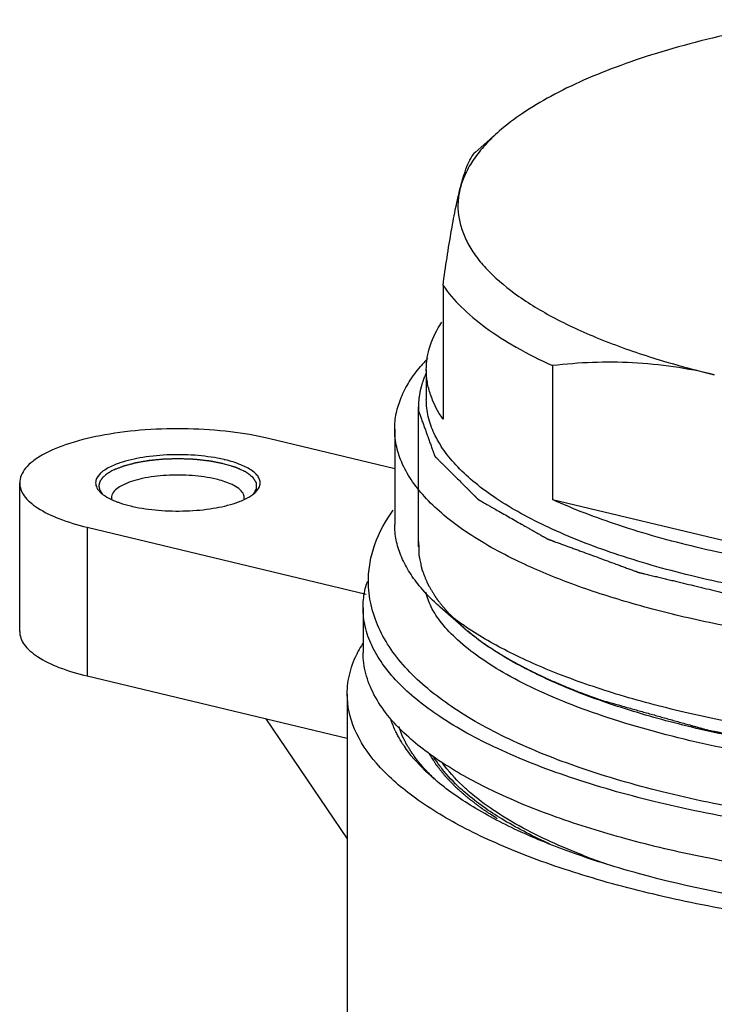
# Model space of a CAD drawing. Extents: x -903 to 382, y 129 to 437.
# Drawn here: x 210 to 232, y 340 to 371 of the extents above; entities that cross this region are included whole.
import ezdxf

# ---------------------------------------------------------------- set-up
doc = ezdxf.new("R2010")
doc.units = 0
doc.layers.add('02___PRT_ALL_AXES', color=7, linetype='Continuous')
doc.layers.add('06___PRT_ALL_SURFS', color=7, linetype='Continuous')

msp = doc.modelspace()

# ---------------------------------------------------------------- linework, layer by layer
at = {"color": 0, "linetype": 'Continuous'}
for p, q in [((225.056, 367.177), (224.295, 366.511)), ((223.281, 362.31), (223.281, 358.082)), ((222.753, 359.643), (222.753, 358.704)), ((226.739, 359.774), (226.739, 355.545)), ((222.503, 354.052), (222.503, 358.469)), ((221.753, 357.764), (221.753, 354.757)), ((221.753, 356.517), (217.769, 357.471)), ((226.739, 355.545), (236.97, 353.095)), ((212.034, 354.67), (220.855, 352.557)), ((220.753, 352.126), (220.753, 350.716)), ((223.938, 351.491), (223.193, 352.143)), ((220.734, 350.984), (220.747, 351.005)), ((212.034, 349.971), (220.253, 348.003)), ((217.682, 348.619), (220.253, 344.826)), ((224.074, 346.207), (224.06, 346.218))]:
    msp.add_line(p, q, dxfattribs=at)
for centre, radius, start, end in [((226.518, 356.427), 5.159, 136.1817, 139.8912), ((215.339, 352.399), 4.524, 76.5333, 76.9649), ((216.751, 355.601), 0.25, 351.4204, 359.9532), ((214.477, 359.797), 4.581, 256.5358, 257.3033), ((223.648, 352.06), 2.903, 161.9425, 163.8), ((228.473, 356.673), 6.886, 228.8146, 230.1419), ((223.955, 349.001), 3.783, 148.3715, 152.3952), ((235.891, 365.42), 22.646, 248.8492, 250.7974)]:
    msp.add_arc(centre, radius, start, end, dxfattribs=at)
for points, start_tangent, end_tangent in [([(234.723, 370.701), (231.608, 370.075), (230.195, 369.688), (228.896, 369.258), (227.722, 368.787), (226.685, 368.28), (225.793, 367.741), (225.056, 367.177)], (-0.98752, -0.157496), (-0.752477, -0.658618)), ([(225.056, 367.177), (224.608, 366.739), (224.252, 366.292), (223.991, 365.838), (223.825, 365.378)], (-0.752477, -0.658618), (-0.24782, -0.968806)), ([(223.825, 365.378), (223.948, 365.81), (224.07, 366.142), (224.192, 366.379), (224.311, 366.525)], (0.24782, 0.968806), (0.753449, 0.657507)), ([(223.281, 362.31), (223.55, 364.056), (223.687, 364.776), (223.825, 365.378)], (0.13616, 0.990687), (0.24782, 0.968806)), ([(223.825, 365.378), (223.757, 364.953), (223.771, 364.528), (223.866, 364.104), (224.041, 363.683), (224.297, 363.267), (224.632, 362.857), (225.533, 362.065), (226.728, 361.32), (228.198, 360.634), (229.916, 360.02), (231.855, 359.488)], (-0.24782, -0.968806), (0.972501, -0.232899)), ([(223.281, 362.31), (223.853, 361.634), (224.627, 360.981), (225.592, 360.359), (226.739, 359.774)], (0.565406, -0.824813), (0.909488, -0.415729)), ([(222.753, 359.643), (222.875, 360.4), (223.242, 361.147)], (0.000099, 1), (0.550159, 0.83506)), ([(231.855, 359.488), (229.266, 359.863), (226.739, 359.774)], (-0.972501, 0.232899), (-0.993027, -0.117886)), ([(221.753, 357.764), (221.804, 358.267), (221.959, 358.767), (222.215, 359.263), (222.572, 359.751)], (-0.000065, 1), (0.643955, 0.765063)), ([(222.75, 359.549), (222.72, 359.477), (222.705, 359.441), (222.69, 359.405), (222.683, 359.387), (222.675, 359.369), (222.671, 359.36), (222.668, 359.351), (222.662, 359.333), (222.65, 359.297), (222.638, 359.261), (222.626, 359.225), (222.613, 359.189), (222.607, 359.171), (222.605, 359.162), (222.602, 359.153), (222.598, 359.135), (222.593, 359.117), (222.584, 359.081), (222.575, 359.045), (222.57, 359.027), (222.565, 359.009), (222.561, 358.99), (222.559, 358.981), (222.557, 358.977), (222.556, 358.972), (222.555, 358.967), (222.555, 358.962), (222.553, 358.952), (222.55, 358.932), (222.546, 358.911), (222.543, 358.891), (222.536, 358.85), (222.529, 358.809), (222.526, 358.789), (222.522, 358.769), (222.521, 358.759), (222.52, 358.754), (222.52, 358.749), (222.519, 358.74), (222.518, 358.731), (222.517, 358.713), (222.515, 358.695), (222.512, 358.659), (222.509, 358.622), (222.506, 358.586), (222.506, 358.577), (222.505, 358.568), (222.505, 358.563), (222.505, 358.558), (222.505, 358.548), (222.505, 358.528), (222.505, 358.508), (222.505, 358.468), (222.505, 358.428), (222.506, 358.348)], (-0.387088, -0.922043), (0.005843, -0.999983)), ([(223.281, 358.082), (222.885, 358.857), (222.786, 359.25), (222.753, 359.643)], (-0.565406, 0.824813), (0.000099, 1)), ([(259.136, 354.78), (257.124, 353.946), (254.754, 353.232), (252.084, 352.653), (249.181, 352.226), (246.118, 351.961), (242.971, 351.864), (239.818, 351.937), (236.739, 352.18), (233.809, 352.585), (231.103, 353.143), (228.688, 353.84), (226.624, 354.659), (225.74, 355.107), (224.962, 355.578), (224.296, 356.069), (223.745, 356.576), (223.313, 357.096), (223.002, 357.626), (222.815, 358.163), (222.753, 358.704)], (-0.898538, -0.438896), (-0.000065, 1)), ([(222.506, 358.348), (222.602, 358.078), (222.651, 357.944), (222.699, 357.809), (222.748, 357.674), (222.796, 357.539), (222.844, 357.405), (222.893, 357.27), (222.917, 357.203), (222.941, 357.135), (222.953, 357.102), (222.965, 357.068), (222.977, 357.034), (222.989, 357), (223.002, 356.967), (223.008, 356.95), (223.011, 356.942), (223.014, 356.933), (223.017, 356.925), (223.02, 356.916), (223.02, 356.914), (223.021, 356.912), (223.022, 356.911), (223.022, 356.91), (223.024, 356.908), (223.028, 356.904), (223.032, 356.9), (223.041, 356.892), (223.049, 356.884), (223.065, 356.868), (223.081, 356.852), (223.097, 356.836), (223.129, 356.804), (223.162, 356.772), (223.194, 356.74), (223.259, 356.675), (223.323, 356.611), (223.388, 356.547), (223.452, 356.483), (223.582, 356.354), (223.711, 356.226), (223.84, 356.098), (223.969, 355.969), (224.034, 355.905), (224.098, 355.841), (224.163, 355.777), (224.228, 355.713), (224.26, 355.681), (224.292, 355.649), (224.325, 355.616), (224.341, 355.6), (224.357, 355.584), (224.373, 355.568), (224.381, 355.56), (224.389, 355.552), (224.393, 355.548), (224.397, 355.544), (224.399, 355.542), (224.4, 355.541), (224.402, 355.54), (224.405, 355.539), (224.408, 355.537), (224.421, 355.53), (224.434, 355.522), (224.447, 355.515), (224.46, 355.508), (224.485, 355.493), (224.536, 355.464), (224.587, 355.435), (224.638, 355.406), (224.69, 355.377), (224.741, 355.348), (224.843, 355.29), (224.945, 355.231), (225.149, 355.115), (225.354, 354.999), (225.558, 354.882), (225.763, 354.766), (225.865, 354.708), (225.967, 354.65), (226.069, 354.591), (226.171, 354.533), (226.274, 354.475), (226.325, 354.446), (226.376, 354.417), (226.427, 354.388), (226.453, 354.373), (226.478, 354.359), (226.504, 354.344), (226.529, 354.33), (226.542, 354.322), (226.555, 354.315), (226.561, 354.311), (226.568, 354.308), (226.574, 354.304), (226.577, 354.302), (226.58, 354.301), (226.585, 354.299), (226.589, 354.297), (226.597, 354.294), (226.606, 354.291), (226.614, 354.288), (226.631, 354.282), (226.648, 354.276), (226.682, 354.263), (226.716, 354.251), (226.749, 354.238), (226.783, 354.226), (226.851, 354.201), (226.919, 354.176), (226.986, 354.152), (227.122, 354.102), (227.257, 354.052), (227.392, 354.003), (227.528, 353.953), (227.663, 353.903), (227.934, 353.804), (228.204, 353.705), (228.475, 353.606), (228.746, 353.506), (228.881, 353.457), (229.016, 353.407), (229.084, 353.382), (229.152, 353.357), (229.219, 353.333), (229.287, 353.308), (229.355, 353.283), (229.389, 353.271), (229.405, 353.264), (229.422, 353.258), (229.439, 353.252), (229.456, 353.246), (229.46, 353.244), (229.465, 353.243), (229.469, 353.241), (229.474, 353.24), (229.484, 353.238), (229.495, 353.235), (229.515, 353.23), (229.535, 353.225), (229.576, 353.216), (229.616, 353.206), (229.657, 353.196), (229.738, 353.177), (229.82, 353.157), (229.901, 353.138), (230.064, 353.099), (230.226, 353.06), (230.389, 353.021), (230.551, 352.982), (230.876, 352.904), (231.201, 352.826), (231.526, 352.748), (231.852, 352.671), (232.014, 352.632), (232.177, 352.593), (232.339, 352.554), (232.502, 352.515), (232.664, 352.476), (232.746, 352.457), (232.786, 352.447), (232.827, 352.437), (232.868, 352.427), (232.888, 352.422), (232.908, 352.418), (232.918, 352.415), (232.929, 352.413), (232.934, 352.412), (232.939, 352.411), (232.951, 352.409), (232.973, 352.406), (232.996, 352.402), (233.042, 352.396), (233.088, 352.389), (233.179, 352.376), (233.27, 352.362), (233.362, 352.349), (233.544, 352.323), (233.727, 352.296), (233.909, 352.27), (234.275, 352.217), (234.64, 352.164), (235.005, 352.111), (235.371, 352.058), (235.736, 352.004), (235.919, 351.978), (236.101, 351.951), (236.284, 351.925), (236.375, 351.912), (236.467, 351.898), (236.558, 351.885), (236.649, 351.872), (236.695, 351.865), (236.741, 351.859), (236.764, 351.855), (236.786, 351.852), (236.809, 351.849), (236.821, 351.847), (236.826, 351.846), (236.832, 351.845), (236.838, 351.845), (236.844, 351.845), (236.857, 351.844), (236.881, 351.842), (236.905, 351.841), (236.93, 351.839), (236.978, 351.836), (237.027, 351.832), (237.124, 351.826), (237.222, 351.819), (237.319, 351.813), (237.417, 351.807), (237.611, 351.794), (237.806, 351.781), (238.001, 351.768), (238.391, 351.742), (238.78, 351.716), (239.17, 351.69), (239.559, 351.664), (239.949, 351.638), (240.144, 351.625), (240.338, 351.612), (240.533, 351.599), (240.631, 351.593), (240.728, 351.586), (240.825, 351.58), (240.874, 351.577), (240.923, 351.573), (240.947, 351.572), (240.972, 351.57), (240.984, 351.569), (240.996, 351.569), (241.008, 351.569), (241.021, 351.569), (241.07, 351.57), (241.12, 351.57), (241.17, 351.57), (241.219, 351.57), (241.318, 351.571), (241.517, 351.572), (241.715, 351.573), (241.914, 351.575), (242.112, 351.576), (242.311, 351.577), (242.707, 351.579), (243.104, 351.582), (243.501, 351.584), (243.898, 351.586), (244.096, 351.588), (244.295, 351.589), (244.493, 351.59), (244.691, 351.591), (244.89, 351.592), (244.989, 351.593), (245.039, 351.593), (245.088, 351.594), (245.138, 351.594), (245.187, 351.594), (245.2, 351.594), (245.212, 351.594), (245.225, 351.595), (245.237, 351.596), (245.261, 351.598), (245.285, 351.599), (245.333, 351.603), (245.382, 351.607), (245.478, 351.615), (245.575, 351.622), (245.672, 351.63), (245.865, 351.645), (246.058, 351.661), (246.252, 351.676), (246.638, 351.706), (247.025, 351.737), (247.412, 351.767), (247.799, 351.798), (248.185, 351.828), (248.379, 351.844), (248.572, 351.859), (248.765, 351.874), (248.862, 351.882), (248.959, 351.89), (249.055, 351.897), (249.152, 351.905), (249.2, 351.909), (249.249, 351.912), (249.273, 351.914), (249.297, 351.916), (249.321, 351.918), (249.333, 351.919), (249.339, 351.92), (249.345, 351.92), (249.351, 351.921), (249.357, 351.922), (249.368, 351.924), (249.39, 351.927), (249.413, 351.931), (249.435, 351.934), (249.48, 351.942), (249.525, 351.949), (249.615, 351.963), (249.705, 351.977), (249.795, 351.992), (249.885, 352.006), (250.065, 352.035), (250.245, 352.063), (250.425, 352.092), (250.784, 352.15), (251.144, 352.207), (251.504, 352.264), (251.863, 352.322), (252.223, 352.379), (252.403, 352.408), (252.583, 352.436), (252.763, 352.465), (252.852, 352.479), (252.942, 352.494), (253.032, 352.508), (253.077, 352.515), (253.122, 352.522), (253.145, 352.526), (253.167, 352.53), (253.178, 352.531), (253.184, 352.532), (253.189, 352.534), (253.199, 352.536), (253.209, 352.539), (253.228, 352.544), (253.248, 352.549), (253.288, 352.559), (253.327, 352.569), (253.367, 352.58), (253.446, 352.6), (253.605, 352.641), (253.763, 352.682), (253.922, 352.723), (254.08, 352.763), (254.239, 352.804), (254.556, 352.886), (254.873, 352.968), (255.19, 353.049), (255.507, 353.131), (255.665, 353.172), (255.824, 353.213), (255.982, 353.254), (256.141, 353.294), (256.22, 353.315), (256.299, 353.335), (256.378, 353.356), (256.418, 353.366), (256.457, 353.376), (256.497, 353.386), (256.517, 353.391), (256.537, 353.397), (256.547, 353.399), (256.557, 353.402), (256.561, 353.403), (256.566, 353.404), (256.57, 353.406), (256.574, 353.408), (256.59, 353.414), (256.607, 353.42), (256.623, 353.427), (256.639, 353.433), (256.672, 353.446), (256.737, 353.472), (256.802, 353.497), (256.867, 353.523), (256.932, 353.548), (256.997, 353.574), (257.127, 353.625), (257.257, 353.677), (257.518, 353.779), (257.778, 353.881), (258.039, 353.984), (258.299, 354.086), (258.559, 354.189), (258.82, 354.291), (259.341, 354.496)], (0.337884, -0.941188), (0.930564, 0.36613)), ([(225.665, 353.589), (223.985, 354.542), (223.311, 355.048), (222.755, 355.572), (222.318, 356.108), (222.005, 356.654), (221.816, 357.207), (221.753, 357.764)], (-0.901957, 0.431825), (-0.000065, 1)), ([(216.335, 356.677), (216.229, 356.697), (216.123, 356.718), (216.07, 356.728), (216.017, 356.738), (215.99, 356.744), (215.964, 356.749), (215.937, 356.754), (215.924, 356.756), (215.917, 356.758), (215.91, 356.759), (215.903, 356.76), (215.896, 356.761), (215.881, 356.762), (215.852, 356.765), (215.823, 356.769), (215.794, 356.772), (215.737, 356.778), (215.679, 356.785), (215.621, 356.791), (215.563, 356.798), (215.534, 356.801), (215.505, 356.805), (215.476, 356.808), (215.461, 356.809), (215.454, 356.81), (215.447, 356.811), (215.439, 356.811), (215.432, 356.812), (215.417, 356.812), (215.386, 356.814), (215.356, 356.815), (215.326, 356.816), (215.265, 356.819), (215.205, 356.821), (215.144, 356.824), (215.084, 356.826), (215.053, 356.828), (215.023, 356.829), (214.993, 356.83), (214.978, 356.831), (214.963, 356.831), (214.947, 356.831), (214.932, 356.831), (214.901, 356.83), (214.87, 356.829), (214.839, 356.828), (214.777, 356.827), (214.715, 356.825), (214.653, 356.823), (214.591, 356.822), (214.56, 356.821), (214.529, 356.82), (214.498, 356.819), (214.483, 356.819), (214.475, 356.819), (214.467, 356.819), (214.46, 356.818), (214.453, 356.817), (214.438, 356.816), (214.409, 356.813), (214.379, 356.81), (214.35, 356.807), (214.291, 356.802), (214.232, 356.796), (214.174, 356.791), (214.115, 356.785), (214.086, 356.782), (214.056, 356.779), (214.027, 356.777), (214.012, 356.775), (214.005, 356.774), (213.997, 356.774), (213.991, 356.773), (213.984, 356.771), (213.97, 356.769), (213.943, 356.764), (213.916, 356.76), (213.889, 356.755), (213.834, 356.746), (213.78, 356.736), (213.725, 356.727), (213.671, 356.717), (213.644, 356.713), (213.616, 356.708), (213.589, 356.703), (213.576, 356.701), (213.569, 356.7), (213.562, 356.699), (213.556, 356.697), (213.55, 356.695), (213.538, 356.692), (213.514, 356.686), (213.49, 356.679), (213.466, 356.673), (213.418, 356.66), (213.37, 356.647), (213.322, 356.634), (213.274, 356.621), (213.25, 356.615), (213.226, 356.609), (213.201, 356.602), (213.189, 356.599), (213.183, 356.597), (213.177, 356.596), (213.172, 356.594), (213.167, 356.592), (213.157, 356.588), (213.137, 356.58), (213.117, 356.572), (213.097, 356.564), (213.056, 356.547), (213.016, 356.531), (212.975, 356.515), (212.935, 356.499), (212.854, 356.467)], (-0.981932, 0.189236), (-0.929233, -0.369495)), ([(216.36, 356.807), (215.545, 356.932), (214.655, 356.956), (213.794, 356.875), (213.063, 356.699)], (-0.974228, 0.225568), (-0.946182, -0.323634)), ([(217.493, 355.999), (217.498, 356.115), (217.46, 356.229), (217.378, 356.342), (217.254, 356.449), (216.89, 356.643), (216.393, 356.799)], (0.22885, 0.973462), (-0.972501, 0.232899)), ([(212.545, 356.446), (212.458, 356.375), (212.311, 356.148)], (-0.806378, -0.5914), (-0.247593, -0.968864)), ([(212.854, 356.467), (212.782, 356.426), (212.746, 356.405), (212.728, 356.395), (212.71, 356.384), (212.692, 356.374), (212.674, 356.364), (212.67, 356.361), (212.665, 356.358), (212.663, 356.357), (212.661, 356.356), (212.658, 356.353), (212.651, 356.347), (212.645, 356.342), (212.631, 356.331), (212.618, 356.32), (212.592, 356.297), (212.565, 356.275), (212.552, 356.264), (212.539, 356.253), (212.532, 356.247), (212.526, 356.242), (212.522, 356.239), (212.521, 356.237), (212.52, 356.236), (212.518, 356.233), (212.516, 356.23), (212.508, 356.218), (212.499, 356.207), (212.491, 356.195), (212.483, 356.183), (212.475, 356.172), (212.466, 356.16), (212.458, 356.148), (212.45, 356.137), (212.446, 356.131), (212.442, 356.125), (212.438, 356.119), (212.436, 356.116), (212.435, 356.115), (212.434, 356.113), (212.433, 356.112), (212.433, 356.11), (212.432, 356.107), (212.431, 356.101), (212.429, 356.095), (212.428, 356.089), (212.425, 356.077), (212.422, 356.065), (212.419, 356.053), (212.416, 356.041), (212.413, 356.029), (212.41, 356.017), (212.407, 356.005), (212.404, 355.994), (212.403, 355.991), (212.402, 355.988), (212.402, 355.986), (212.402, 355.985), (212.402, 355.982), (212.404, 355.976), (212.405, 355.97), (212.407, 355.958), (212.409, 355.946), (212.414, 355.922), (212.418, 355.898), (212.421, 355.886), (212.423, 355.874), (212.424, 355.868), (212.425, 355.862), (212.426, 355.859), (212.426, 355.857), (212.427, 355.856), (212.429, 355.853), (212.431, 355.85), (212.435, 355.844), (212.439, 355.837), (212.447, 355.825), (212.454, 355.813), (212.462, 355.801), (212.478, 355.777), (212.509, 355.729)], (-0.866521, -0.49914), (0.541217, -0.840883)), ([(213.063, 356.699), (212.91, 356.642), (212.545, 356.446)], (-0.946182, -0.323634), (-0.806378, -0.5914)), ([(217.276, 355.709), (217.297, 355.742), (217.318, 355.776), (217.339, 355.809), (217.349, 355.825), (217.36, 355.842), (217.37, 355.859), (217.375, 355.867), (217.381, 355.875), (217.383, 355.88), (217.386, 355.884), (217.387, 355.886), (217.388, 355.887), (217.388, 355.888), (217.388, 355.89), (217.388, 355.892), (217.388, 355.901), (217.388, 355.909), (217.388, 355.918), (217.388, 355.926), (217.387, 355.943), (217.387, 355.977), (217.387, 356.012), (217.387, 356.029), (217.387, 356.037), (217.387, 356.046), (217.387, 356.054), (217.387, 356.063), (217.387, 356.065), (217.387, 356.067), (217.387, 356.068), (217.387, 356.069), (217.385, 356.071), (217.383, 356.075), (217.38, 356.079), (217.375, 356.088), (217.369, 356.096), (217.359, 356.113), (217.348, 356.129), (217.338, 356.146), (217.327, 356.163), (217.317, 356.179), (217.306, 356.196), (217.295, 356.213), (217.29, 356.221), (217.285, 356.229), (217.282, 356.233), (217.28, 356.238), (217.277, 356.242), (217.276, 356.244), (217.275, 356.245), (217.274, 356.246), (217.273, 356.247), (217.272, 356.248), (217.269, 356.25), (217.264, 356.254), (217.259, 356.257), (217.254, 356.261), (217.243, 356.269), (217.233, 356.277), (217.212, 356.292), (217.192, 356.308), (217.171, 356.323), (217.151, 356.339), (217.13, 356.354), (217.109, 356.37), (217.089, 356.385), (217.078, 356.393), (217.068, 356.401), (217.063, 356.405), (217.058, 356.409), (217.055, 356.411), (217.054, 356.412), (217.052, 356.412), (217.048, 356.414), (217.044, 356.416), (217.03, 356.423), (217.015, 356.43), (217, 356.436), (216.985, 356.443), (216.955, 356.457), (216.896, 356.484), (216.836, 356.512), (216.806, 356.525), (216.792, 356.532), (216.777, 356.539), (216.762, 356.546), (216.747, 356.553), (216.743, 356.554), (216.74, 356.556), (216.738, 356.557), (216.736, 356.558), (216.731, 356.559), (216.721, 356.562), (216.712, 356.565), (216.693, 356.57), (216.674, 356.576), (216.637, 356.587), (216.599, 356.598), (216.561, 356.61), (216.486, 356.632), (216.335, 356.677)], (0.532484, 0.84644), (-0.958198, 0.286106)), ([(212.311, 356.148), (212.312, 355.993), (212.39, 355.84)], (-0.247593, -0.968864), (0.616357, -0.787467)), ([(216.106, 356.189), (215.356, 356.302), (214.537, 356.308), (213.773, 356.206), (213.181, 356.013)], (-0.972501, 0.232899), (-0.898538, -0.438896)), ([(216.673, 355.987), (216.553, 356.044), (216.106, 356.189)], (-0.881337, 0.472488), (-0.972501, 0.232899)), ([(212.39, 355.84), (212.41, 355.817), (212.479, 355.747)], (0.616357, -0.787467), (0.752018, -0.659142)), ([(213.181, 356.013), (213.018, 355.918), (212.856, 355.764), (212.802, 355.601)], (-0.898538, -0.438896), (-0.000352, -1)), ([(217.001, 355.601), (216.98, 355.702), (216.871, 355.85), (216.673, 355.987)], (0.000352, 1), (-0.881337, 0.472488)), ([(217.323, 355.746), (217.385, 355.808), (217.493, 355.999)], (0.75284, 0.658204), (0.22885, 0.973462)), ([(212.479, 355.747), (212.542, 355.697), (212.783, 355.555)], (0.752018, -0.659142), (0.90153, -0.432716)), ([(212.783, 355.555), (212.827, 355.534), (212.969, 355.476)], (0.90153, -0.432716), (0.934799, -0.355176)), ([(212.802, 355.601), (212.808, 355.545)], (-0.000352, -1), (0.219112, -0.9757)), ([(216.74, 355.442), (217.077, 355.584), (217.323, 355.746)], (0.946182, 0.323634), (0.75284, 0.658204)), ([(236.97, 353.095), (234.016, 353.49), (231.281, 354.04), (228.835, 354.731), (226.739, 355.545)], (-0.994707, 0.102749), (-0.909488, 0.415729)), ([(212.969, 355.476), (213.071, 355.439), (213.41, 355.342)], (0.934799, -0.355176), (0.972501, -0.232899)), ([(213.47, 355.328), (214.281, 355.207), (215.164, 355.186), (216.017, 355.267), (216.74, 355.442)], (0.975533, -0.219851), (0.946182, 0.323634)), ([(220.923, 352.964), (220.975, 353.553), (221.128, 354.128), (221.708, 355.209)], (0.001138, 0.999999), (0.587142, 0.809484)), ([(222.53, 352.821), (222.191, 353.297), (221.948, 353.78), (221.802, 354.267), (221.753, 354.757)], (-0.633417, 0.77381), (-0.000065, 1)), ([(222.509, 354.221), (222.512, 354.058), (222.514, 353.977), (222.515, 353.936), (222.515, 353.895), (222.516, 353.854), (222.517, 353.834), (222.517, 353.813), (222.517, 353.803), (222.517, 353.793), (222.518, 353.788), (222.518, 353.785), (222.518, 353.783), (222.519, 353.777), (222.521, 353.772), (222.525, 353.75), (222.53, 353.729), (222.534, 353.707), (222.539, 353.686), (222.548, 353.643), (222.566, 353.557), (222.584, 353.471), (222.593, 353.428), (222.597, 353.407), (222.602, 353.385), (222.606, 353.364), (222.611, 353.342), (222.612, 353.337), (222.613, 353.332), (222.613, 353.329), (222.614, 353.326), (222.616, 353.321), (222.621, 353.31), (222.625, 353.3), (222.634, 353.278), (222.642, 353.257), (222.66, 353.214), (222.677, 353.172), (222.694, 353.129), (222.712, 353.086), (222.729, 353.044), (222.746, 353.001), (222.764, 352.959), (222.772, 352.937), (222.781, 352.916), (222.79, 352.895), (222.794, 352.884), (222.796, 352.879), (222.798, 352.873), (222.801, 352.868), (222.805, 352.863), (222.811, 352.852), (222.824, 352.831), (222.836, 352.81), (222.849, 352.789), (222.875, 352.747), (222.9, 352.705), (222.926, 352.662), (222.951, 352.62), (222.977, 352.578), (223.002, 352.536), (223.028, 352.494), (223.041, 352.473), (223.053, 352.452), (223.06, 352.441), (223.066, 352.431), (223.069, 352.425), (223.071, 352.423), (223.073, 352.42), (223.077, 352.415), (223.082, 352.41), (223.099, 352.389), (223.115, 352.368), (223.132, 352.347), (223.149, 352.327), (223.183, 352.285), (223.25, 352.202), (223.317, 352.119), (223.351, 352.078), (223.368, 352.057), (223.384, 352.036), (223.401, 352.016), (223.418, 351.995), (223.422, 351.99), (223.427, 351.984), (223.429, 351.982), (223.431, 351.979), (223.437, 351.974), (223.447, 351.963), (223.458, 351.953), (223.48, 351.932), (223.502, 351.911), (223.545, 351.869), (223.588, 351.826), (223.632, 351.784), (223.718, 351.7), (223.892, 351.531)], (0.020408, -0.999792), (0.716813, -0.697265)), ([(259.955, 353.644), (258.398, 352.973), (256.618, 352.369), (254.64, 351.843), (252.493, 351.401), (247.816, 350.793), (242.852, 350.582), (237.882, 350.777), (233.188, 351.37), (231.03, 351.805), (229.038, 352.325), (227.241, 352.922), (225.665, 353.589)], (-0.898538, -0.438896), (-0.901957, 0.431825)), ([(220.753, 352.126), (220.759, 352.312), (220.86, 352.87)], (0.000046, 1), (0.278923, 0.960313)), ([(260.296, 348.054), (258.096, 347.142), (255.531, 346.369), (252.658, 345.747), (249.543, 345.291), (246.261, 345.01), (242.893, 344.91), (239.522, 344.995), (236.23, 345.261), (233.098, 345.703), (230.202, 346.311), (227.61, 347.072), (225.377, 347.974), (224.41, 348.473), (223.549, 349.006), (222.797, 349.571), (222.158, 350.172), (221.639, 350.812), (221.251, 351.495), (221.006, 352.217), (220.923, 352.964)], (-0.898538, -0.438896), (0.001138, 0.999999)), ([(223.193, 352.143), (223.009, 352.31), (222.53, 352.821)], (-0.752469, 0.658628), (-0.633417, 0.77381)), ([(242.753, 346.69), (238.942, 346.812), (235.265, 347.171), (231.855, 347.756), (228.837, 348.542), (227.511, 349), (226.326, 349.495), (225.295, 350.018), (224.43, 350.56), (223.741, 351.109), (223.235, 351.647), (222.908, 352.154), (222.739, 352.62)], (-1, -0.000002), (-0.218866, 0.975755)), ([(260.774, 347.81), (258.561, 346.893), (255.954, 346.107), (253.017, 345.47), (249.824, 345.001), (246.454, 344.709), (242.992, 344.602), (239.524, 344.683), (236.137, 344.95), (232.914, 345.396), (229.938, 346.01), (227.281, 346.776), (225.011, 347.677), (224.038, 348.17), (223.183, 348.688), (222.45, 349.227), (221.844, 349.785), (221.369, 350.357), (221.027, 350.941), (220.821, 351.532), (220.753, 352.126)], (-0.898538, -0.438896), (0.000046, 1)), ([(223.945, 351.561), (223.743, 351.705), (223.193, 352.143)], (-0.823653, 0.567094), (-0.752469, 0.658628)), ([(223.892, 351.531), (223.911, 351.514), (223.93, 351.498), (223.95, 351.481), (223.96, 351.472), (223.97, 351.464), (223.98, 351.455), (223.985, 351.451), (223.99, 351.447), (223.992, 351.445), (223.995, 351.443), (223.996, 351.442), (223.997, 351.441), (223.998, 351.44), (224.001, 351.438), (224.003, 351.436), (224.008, 351.432), (224.013, 351.427), (224.023, 351.419), (224.033, 351.411), (224.043, 351.402), (224.046, 351.4), (224.048, 351.398), (224.05, 351.397), (224.051, 351.396), (224.052, 351.395), (224.056, 351.392), (224.059, 351.39), (224.065, 351.384), (224.072, 351.379), (224.085, 351.368)], (0.754162, -0.656689), (0.77376, -0.633479)), ([(259.955, 350.637), (258.257, 349.913), (256.301, 349.269), (254.118, 348.717), (251.745, 348.266), (249.222, 347.924), (246.591, 347.695), (241.181, 347.595), (235.876, 347.97), (233.374, 348.331), (231.028, 348.798), (228.879, 349.365), (226.961, 350.022), (225.308, 350.758), (223.945, 351.561)], (-0.898538, -0.438896), (-0.823653, 0.567094)), ([(259.3, 350.042), (257.605, 349.322), (255.645, 348.686), (253.454, 348.145), (251.071, 347.709), (248.54, 347.386), (245.905, 347.181), (240.514, 347.139), (237.854, 347.303), (235.282, 347.586), (232.844, 347.985), (230.583, 348.491), (228.54, 349.096), (226.751, 349.788), (225.249, 350.557), (224.06, 351.387)], (-0.898538, -0.438896), (-0.767558, 0.640979)), ([(224.085, 351.368), (224.138, 351.326), (224.164, 351.306), (224.177, 351.295), (224.19, 351.285), (224.203, 351.274), (224.216, 351.264), (224.22, 351.261), (224.223, 351.259), (224.226, 351.256), (224.231, 351.253), (224.239, 351.247), (224.247, 351.24), (224.263, 351.228), (224.28, 351.216), (224.313, 351.191), (224.345, 351.166), (224.378, 351.141), (224.395, 351.129), (224.412, 351.117), (224.446, 351.092), (224.515, 351.043), (224.549, 351.019), (224.566, 351.006), (224.584, 350.994), (224.601, 350.982), (224.619, 350.97), (224.655, 350.945), (224.727, 350.897), (224.763, 350.873), (224.781, 350.861), (224.8, 350.849), (224.874, 350.801), (224.912, 350.777), (224.93, 350.765), (224.949, 350.753), (224.958, 350.746), (224.968, 350.74), (224.972, 350.737), (224.977, 350.734), (224.988, 350.728), (225.01, 350.714), (225.032, 350.701), (225.075, 350.675), (225.119, 350.648), (225.205, 350.595)], (0.783124, -0.621866), (0.853637, -0.520868)), ([(220.253, 349.401), (220.341, 350.08), (220.603, 350.753)], (0.000067, 1), (0.462843, 0.88644)), ([(222.125, 348.1), (221.528, 348.736), (221.099, 349.387), (220.839, 350.049), (220.753, 350.716)], (-0.735109, 0.677949), (0.000046, 1)), ([(225.205, 350.595), (225.219, 350.587), (225.225, 350.583), (225.229, 350.582), (225.232, 350.58), (225.235, 350.578), (225.239, 350.576), (225.239, 350.575), (225.24, 350.575), (225.241, 350.574), (225.243, 350.573), (225.246, 350.571), (225.25, 350.569), (225.256, 350.565), (225.263, 350.561), (225.276, 350.553), (225.29, 350.546), (225.297, 350.542), (225.303, 350.538), (225.307, 350.536), (225.31, 350.534), (225.312, 350.533), (225.313, 350.532), (225.314, 350.532), (225.314, 350.531), (225.318, 350.529), (225.321, 350.527), (225.328, 350.523), (225.335, 350.52), (225.338, 350.518), (225.341, 350.516), (225.345, 350.514), (225.346, 350.513), (225.347, 350.512), (225.348, 350.512), (225.35, 350.511), (225.352, 350.51), (225.355, 350.508), (225.362, 350.504), (225.369, 350.5), (225.375, 350.496), (225.389, 350.488), (225.403, 350.481), (225.43, 350.465), (225.458, 350.45), (225.471, 350.442), (225.485, 350.434), (225.492, 350.43), (225.499, 350.427), (225.511, 350.42), (225.536, 350.406), (225.561, 350.392)], (0.86074, -0.509045), (0.874973, -0.484172)), ([(225.561, 350.392), (225.674, 350.331), (225.702, 350.316), (225.731, 350.301), (225.76, 350.285), (225.789, 350.27), (225.818, 350.255), (225.832, 350.247), (225.847, 350.24), (225.854, 350.236), (225.861, 350.232), (225.865, 350.23), (225.867, 350.229), (225.869, 350.228), (225.874, 350.226), (225.878, 350.223), (225.897, 350.214), (225.915, 350.205), (225.934, 350.195), (225.952, 350.186), (225.99, 350.167), (226.008, 350.158), (226.027, 350.148), (226.045, 350.139), (226.054, 350.134), (226.059, 350.132), (226.064, 350.129), (226.067, 350.128), (226.071, 350.126), (226.079, 350.122), (226.094, 350.115), (226.109, 350.107), (226.124, 350.1), (226.155, 350.085), (226.17, 350.077), (226.185, 350.07), (226.2, 350.063), (226.215, 350.055), (226.219, 350.053), (226.223, 350.051), (226.225, 350.05), (226.227, 350.049), (226.232, 350.047), (226.242, 350.042), (226.251, 350.038), (226.271, 350.029), (226.29, 350.02), (226.329, 350.001), (226.367, 349.983), (226.406, 349.964), (226.426, 349.955), (226.435, 349.951), (226.444, 349.947), (226.463, 349.938), (226.481, 349.93), (226.554, 349.896), (226.628, 349.863)], (0.879509, -0.475881), (0.909226, -0.416302)), ([(226.628, 349.863), (226.724, 349.819), (226.773, 349.798), (226.798, 349.787), (226.822, 349.777), (226.847, 349.766), (226.859, 349.761), (226.871, 349.755), (226.877, 349.753), (226.883, 349.75), (226.887, 349.749), (226.888, 349.748), (226.89, 349.747), (226.894, 349.745), (226.899, 349.743), (226.915, 349.736), (226.932, 349.729), (226.948, 349.722), (226.965, 349.715), (226.998, 349.701), (227.015, 349.694), (227.032, 349.687), (227.04, 349.683), (227.048, 349.68), (227.057, 349.676), (227.061, 349.674), (227.065, 349.673), (227.068, 349.671), (227.071, 349.67), (227.077, 349.667), (227.084, 349.665), (227.09, 349.662), (227.103, 349.657), (227.115, 349.652), (227.141, 349.641), (227.153, 349.636), (227.166, 349.631), (227.179, 349.626), (227.191, 349.62), (227.194, 349.619), (227.198, 349.618), (227.199, 349.617), (227.201, 349.616), (227.205, 349.614), (227.214, 349.611), (227.223, 349.608), (227.24, 349.601), (227.257, 349.594), (227.291, 349.58), (227.325, 349.566), (227.36, 349.552), (227.377, 349.545), (227.393, 349.539), (227.41, 349.532), (227.426, 349.526), (227.491, 349.5), (227.556, 349.474)], (0.913492, -0.406857), (0.93055, -0.366165)), ([(257.837, 343.691), (255.284, 343.009), (252.47, 342.46), (246.301, 341.801), (239.84, 341.77), (236.666, 341.992), (233.618, 342.368), (230.76, 342.889), (228.15, 343.546), (226.956, 343.921), (225.844, 344.324), (224.819, 344.753), (223.887, 345.207), (222.322, 346.177), (221.18, 347.214), (220.486, 348.296), (220.253, 349.401)], (-0.955416, -0.295263), (0.000067, 1)), ([(227.556, 349.474), (227.627, 349.447), (227.662, 349.434), (227.68, 349.427), (227.698, 349.42), (227.715, 349.414), (227.724, 349.41), (227.733, 349.407), (227.737, 349.405), (227.742, 349.403), (227.744, 349.403), (227.745, 349.402), (227.747, 349.401), (227.75, 349.4), (227.754, 349.399), (227.767, 349.394), (227.781, 349.389), (227.794, 349.384), (227.807, 349.379), (227.834, 349.369), (227.848, 349.364), (227.861, 349.359), (227.868, 349.356), (227.875, 349.354), (227.881, 349.351), (227.885, 349.35), (227.886, 349.349), (227.888, 349.349), (227.889, 349.348), (227.89, 349.348), (227.893, 349.347), (227.897, 349.345), (227.902, 349.344), (227.906, 349.342), (227.915, 349.339), (227.924, 349.336), (227.942, 349.329), (227.951, 349.326), (227.96, 349.322), (227.969, 349.319), (227.978, 349.316), (227.981, 349.315), (227.983, 349.314), (227.984, 349.314), (227.986, 349.313), (227.989, 349.312), (227.996, 349.309), (228.003, 349.307), (228.016, 349.302), (228.03, 349.297), (228.057, 349.287), (228.085, 349.277), (228.112, 349.267), (228.126, 349.262), (228.132, 349.26), (228.138, 349.258), (228.15, 349.254), (228.162, 349.249), (228.186, 349.241), (228.211, 349.232), (228.259, 349.215)], (0.933037, -0.359781), (0.942749, -0.333502)), ([(228.259, 349.215), (229.01, 349.004), (229.385, 348.899), (229.761, 348.793), (230.137, 348.688), (230.512, 348.582), (230.7, 348.529), (230.888, 348.477), (231.076, 348.424), (231.17, 348.397), (231.263, 348.371), (231.357, 348.345), (231.451, 348.318), (231.498, 348.305), (231.545, 348.292), (231.592, 348.279), (231.616, 348.272), (231.639, 348.266), (231.663, 348.259), (231.674, 348.256), (231.686, 348.252), (231.692, 348.251), (231.699, 348.249), (231.712, 348.247), (231.739, 348.242), (231.766, 348.238), (231.793, 348.233), (231.848, 348.224), (231.902, 348.214), (231.956, 348.205), (232.065, 348.186), (232.281, 348.149), (232.498, 348.111), (232.715, 348.074), (232.932, 348.036), (233.366, 347.961), (233.8, 347.886), (234.234, 347.811), (234.451, 347.774), (234.668, 347.736), (234.885, 347.699), (235.102, 347.661), (235.21, 347.643), (235.318, 347.624), (235.427, 347.605), (235.481, 347.596), (235.535, 347.586), (235.59, 347.577), (235.617, 347.572), (235.644, 347.568), (235.651, 347.566), (235.657, 347.565), (235.672, 347.564), (235.687, 347.563), (235.701, 347.561), (235.76, 347.556), (235.878, 347.546), (235.996, 347.536), (236.114, 347.526), (236.232, 347.515), (236.467, 347.495), (236.703, 347.475), (236.938, 347.454), (237.41, 347.413), (237.881, 347.373), (238.352, 347.332), (238.588, 347.311), (238.823, 347.291), (239.059, 347.271), (239.295, 347.25), (239.53, 347.23), (239.648, 347.22), (239.766, 347.209), (239.825, 347.204), (239.884, 347.199), (239.913, 347.197), (239.942, 347.194), (239.972, 347.192), (239.988, 347.192), (240.003, 347.192), (240.034, 347.191), (240.065, 347.191), (240.126, 347.191), (240.188, 347.19), (240.25, 347.189), (240.373, 347.188), (240.497, 347.187), (240.62, 347.186), (240.743, 347.185), (240.99, 347.183), (241.237, 347.181), (241.731, 347.176), (242.224, 347.172), (242.718, 347.167), (243.211, 347.163), (243.458, 347.161), (243.705, 347.158), (243.828, 347.157), (243.952, 347.156), (244.075, 347.155), (244.199, 347.154), (244.26, 347.153), (244.322, 347.153), (244.384, 347.152), (244.415, 347.152), (244.445, 347.152), (244.461, 347.152), (244.476, 347.151), (244.506, 347.153), (244.536, 347.155), (244.566, 347.157), (244.625, 347.161), (244.685, 347.165), (244.804, 347.173), (244.923, 347.181), (245.162, 347.198), (245.4, 347.214), (245.639, 347.23), (245.877, 347.246), (246.116, 347.262), (247.069, 347.327), (247.546, 347.359), (247.784, 347.375), (248.023, 347.391), (248.261, 347.407), (248.381, 347.415), (248.5, 347.423), (248.619, 347.432), (248.738, 347.44), (248.798, 347.444), (248.813, 347.445), (248.828, 347.446), (248.842, 347.447), (248.849, 347.448), (248.856, 347.449), (248.884, 347.453), (248.912, 347.457), (248.967, 347.466), (249.023, 347.474), (249.079, 347.482), (249.19, 347.499), (249.301, 347.516), (249.412, 347.533), (249.635, 347.566), (249.857, 347.6), (250.079, 347.633), (250.302, 347.667), (250.746, 347.734), (251.191, 347.801), (251.636, 347.868), (251.858, 347.902), (252.081, 347.935), (252.303, 347.969), (252.526, 348.002), (252.637, 348.019), (252.692, 348.027), (252.748, 348.036), (252.804, 348.044), (252.831, 348.048), (252.859, 348.053), (252.887, 348.057), (252.901, 348.059), (252.908, 348.06), (252.914, 348.062), (252.926, 348.065), (252.939, 348.068), (252.964, 348.074), (252.989, 348.081), (253.013, 348.087), (253.063, 348.099), (253.163, 348.125), (253.262, 348.15), (253.362, 348.175), (253.462, 348.2), (253.561, 348.226), (253.76, 348.276), (253.959, 348.326), (254.159, 348.377), (254.557, 348.478), (254.955, 348.579), (255.354, 348.68), (255.752, 348.78), (256.549, 348.982)], (0.962717, -0.270511), (0.969394, 0.245509)), ([(221.856, 348.081), (221.793, 348.203), (221.641, 348.573)], (-0.475247, 0.879852), (-0.317707, 0.948189)), ([(223.011, 346.717), (222.913, 346.815), (222.864, 346.864), (222.815, 346.913), (222.791, 346.937), (222.767, 346.962), (222.754, 346.974), (222.749, 346.98), (222.743, 346.986), (222.732, 346.999), (222.722, 347.011), (222.7, 347.036), (222.678, 347.061), (222.635, 347.11), (222.592, 347.16), (222.57, 347.185), (222.548, 347.209), (222.538, 347.222), (222.527, 347.234), (222.521, 347.24), (222.516, 347.247), (222.506, 347.261), (222.486, 347.288), (222.465, 347.315), (222.424, 347.37), (222.384, 347.425), (222.363, 347.452), (222.343, 347.479), (222.332, 347.493), (222.322, 347.507), (222.312, 347.52), (222.307, 347.527), (222.304, 347.53), (222.302, 347.534), (222.3, 347.537), (222.298, 347.54), (222.294, 347.547), (222.286, 347.559), (222.278, 347.572), (222.27, 347.584), (222.255, 347.61), (222.239, 347.635), (222.207, 347.686), (222.176, 347.736), (222.16, 347.761), (222.144, 347.787), (222.136, 347.799), (222.133, 347.806), (222.129, 347.812), (222.123, 347.825), (222.117, 347.838), (222.104, 347.863), (222.091, 347.888), (222.065, 347.939), (222.039, 347.99), (222.026, 348.016), (222.013, 348.041), (222.007, 348.054), (222, 348.067), (221.997, 348.073), (221.994, 348.08), (221.989, 348.094), (221.978, 348.123), (221.967, 348.151), (221.945, 348.208), (221.923, 348.265), (221.879, 348.379)], (-0.706105, 0.708107), (-0.359669, 0.93308)), ([(222.058, 347.75), (222.004, 347.832), (221.856, 348.081)], (-0.563444, 0.826154), (-0.475247, 0.879852)), ([(260.774, 346.4), (258.897, 345.605), (256.722, 344.903), (254.289, 344.309), (251.644, 343.834), (248.834, 343.485), (245.912, 343.27), (242.931, 343.192), (239.947, 343.253), (237.015, 343.452), (234.189, 343.785), (231.521, 344.246), (229.061, 344.827), (226.853, 345.516), (224.938, 346.301), (223.353, 347.168), (222.125, 348.1)], (-0.898538, -0.438896), (-0.735109, 0.677949)), ([(222.96, 346.756), (222.695, 347), (222.058, 347.75)], (-0.752448, 0.658652), (-0.563444, 0.826154)), ([(224.994, 345.462), (224.812, 345.583), (224.721, 345.643), (224.675, 345.674), (224.63, 345.704), (224.584, 345.734), (224.539, 345.764), (224.528, 345.772), (224.516, 345.779), (224.511, 345.783), (224.505, 345.787), (224.495, 345.795), (224.475, 345.81), (224.454, 345.826), (224.413, 345.857), (224.373, 345.888), (224.291, 345.95), (224.21, 346.012), (224.169, 346.043), (224.128, 346.074), (224.108, 346.089), (224.087, 346.105), (224.077, 346.112), (224.072, 346.116), (224.068, 346.12), (224.059, 346.128), (224.05, 346.136), (224.014, 346.168), (223.978, 346.2), (223.942, 346.231), (223.906, 346.263), (223.834, 346.326), (223.798, 346.358), (223.762, 346.39), (223.744, 346.406), (223.726, 346.421), (223.708, 346.437), (223.699, 346.445), (223.695, 346.449), (223.69, 346.453), (223.686, 346.457), (223.682, 346.461), (223.675, 346.469), (223.659, 346.485), (223.643, 346.502), (223.628, 346.518), (223.597, 346.55), (223.566, 346.582), (223.504, 346.647), (223.473, 346.679), (223.441, 346.711), (223.41, 346.744), (223.379, 346.776), (223.372, 346.784), (223.364, 346.792), (223.36, 346.796), (223.356, 346.8), (223.35, 346.808), (223.337, 346.825), (223.324, 346.841), (223.298, 346.874), (223.272, 346.907), (223.219, 346.972), (223.167, 347.038), (223.141, 347.071), (223.115, 347.104), (223.102, 347.12), (223.089, 347.136), (223.082, 347.145), (223.079, 347.149), (223.077, 347.153), (223.071, 347.162), (223.066, 347.17), (223.044, 347.205), (223.022, 347.239), (223.001, 347.274), (222.979, 347.308), (222.936, 347.377), (222.849, 347.515)], (-0.832695, 0.553732), (-0.533121, 0.846039)), ([(223.243, 347.046), (223.176, 347.134), (222.994, 347.4)], (-0.617445, 0.786614), (-0.527884, 0.849317)), ([(224.153, 346.276), (223.892, 346.51), (223.261, 347.23)], (-0.76209, 0.647471), (-0.576006, 0.817446)), ([(224.06, 346.218), (223.827, 346.422), (223.243, 347.046)], (-0.767564, 0.640972), (-0.617445, 0.786614)), ([(259.374, 344.873), (257.501, 344.168), (255.376, 343.554), (250.517, 342.635), (245.127, 342.178), (239.575, 342.214), (234.24, 342.741), (229.486, 343.723), (227.431, 344.364), (225.639, 345.092), (224.14, 345.894), (222.96, 346.756)], (-0.918896, -0.3945), (-0.752448, 0.658652)), ([(226.646, 344.668), (225.215, 345.409), (224.074, 346.207)], (-0.911258, 0.411835), (-0.769174, 0.639039)), ([(227.72, 344.299), (225.69, 345.235), (224.857, 345.744), (224.153, 346.276)], (-0.932423, 0.361369), (-0.76209, 0.647471))]:
    msp.add_spline(points, degree=3, dxfattribs=dict(at, start_tangent=start_tangent, end_tangent=end_tangent))
at = {"layer": '02___PRT_ALL_AXES', "color": 0, "linetype": 'Continuous'}
msp.add_line((220.253, 349.401), (220.253, 335.305), dxfattribs=at)
at = {"layer": '06___PRT_ALL_SURFS', "color": 0, "linetype": 'Continuous'}
for p, q in [((209.902, 351.372), (209.902, 356.071)), ((212.034, 354.67), (212.034, 349.971))]:
    msp.add_line(p, q, dxfattribs=at)
for points, start_tangent, end_tangent in [([(217.769, 357.471), (216.56, 357.684), (215.228, 357.777), (213.872, 357.744), (212.592, 357.587), (211.483, 357.318), (210.627, 356.957), (210.314, 356.75), (210.086, 356.531), (209.948, 356.303), (209.902, 356.07)], (-0.972501, 0.232899), (0.00037, -1)), ([(209.902, 356.07), (209.938, 355.865), (210.045, 355.664), (210.222, 355.468), (210.467, 355.281), (211.143, 354.943), (212.034, 354.67)], (0.00037, -1), (0.972501, -0.232899)), ([(209.902, 351.372), (209.938, 351.167), (210.045, 350.965), (210.222, 350.769), (210.467, 350.582), (211.143, 350.244), (212.034, 349.971)], (0.00037, -1), (0.972501, -0.232899))]:
    msp.add_spline(points, degree=3, dxfattribs=dict(at, start_tangent=start_tangent, end_tangent=end_tangent))

doc.saveas('drawing.dxf')
